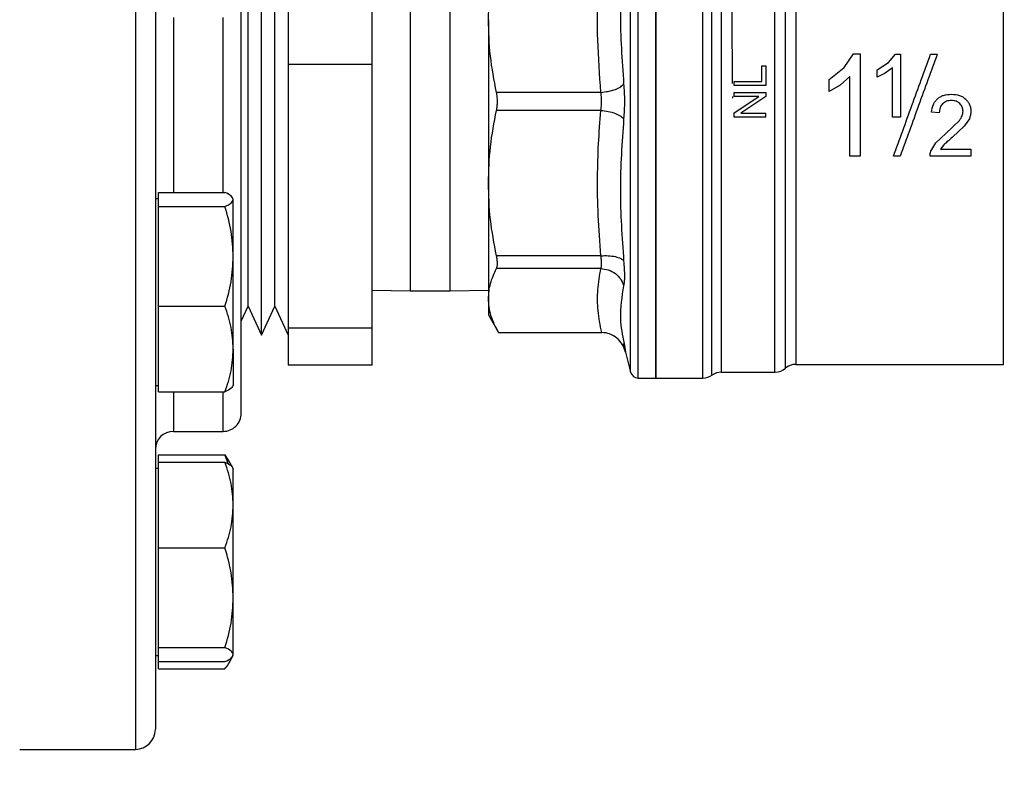
# Model space of a CAD drawing. Extents: x 0.4 to 10.6, y 0.4 to 8.1.
# Drawn here: x 3.9 to 4.1, y 2.8 to 2.9 of the extents above; entities that cross this region are included whole.
import ezdxf

# ---------------------------------------------------------------- set-up
doc = ezdxf.new("R2010")
doc.units = 0
doc.linetypes.add('SLD-SOLID', pattern=[0])
doc.layers.get('0').update_dxf_attribs({"linetype": 'CONTINUOUS'})
doc.styles.add('SLDTEXTSTYLE0', font='TXT', dxfattribs={"width": 0.75})
doc.dimstyles.new('SLDDIMSTYLE1', dxfattribs={"dimtxt": 0.125, "dimasz": 0.13, "dimexe": 0, "dimexo": 0.0625, "dimgap": 0.03125, "dimtad": 0, "dimtih": 1, "dimtoh": 1, "dimdec": 1, "dimlfac": 30, "dimrnd": 1e-09, "dimzin": 12, "dimtxsty": 'SLDTEXTSTYLE0', "dimsah": 1, "dimcen": 0.09, "dimazin": 3, "dimtfac": 1, "dimtofl": 0, "dimtmove": 0, "dimatfit": 3, "dimtolj": 1, "dimtzin": 12})

# ---------------------------------------------------------------- blocks, each defined once
blk = doc.blocks.new('_D_14')
at = {"color": 7, "linetype": 'SLD-SOLID'}
for p, q in [((3.016946083608292, 2.817453608633803), (3.016946083608293, 1.702344383303577)), ((4.270148183345825, 2.817453608633804), (4.270148183345825, 1.702344383303578)), ((3.016946083608293, 1.827344383303577), (3.481915183996466, 1.827344383303577)), ((4.270148183345825, 1.827344383303578), (3.805179082957653, 1.827344383303577))]:
    blk.add_line(p, q, dxfattribs=at)
for points in [[(3.016946083608293, 1.827344383303577), (3.146946083608293, 1.807344383303576), (3.146946083608293, 1.847344383303577)], [(4.270148183345825, 1.827344383303578), (4.140148183345826, 1.847344383303578), (4.140148183345826, 1.807344383303578)]]:
    blk.add_solid(points, dxfattribs=at)
at = {"color": 7, "linetype": 'SLD-SOLID', "insert": (3.481915183996467, 1.889259111541749), "char_height": 0.125, "attachment_point": 1, "style": 'SLDTEXTSTYLE0'}
blk.add_mtext('37.6', dxfattribs=at)
blk = doc.blocks.new('_D_15')
at = {"color": 7, "linetype": 'SLD-SOLID'}
for p, q in [((3.066880466810392, 2.817453608633803), (3.066880466810392, 2.007702352853395)), ((4.220213800143725, 2.817453608633804), (4.220213800143725, 2.007702352853395)), ((3.066880466810392, 2.132702352853394), (3.481915183996464, 2.132702352853395)), ((4.220213800143725, 2.132702352853395), (3.805179082957654, 2.132702352853395))]:
    blk.add_line(p, q, dxfattribs=at)
for points in [[(3.066880466810392, 2.132702352853394), (3.196880466810392, 2.112702352853394), (3.196880466810392, 2.152702352853394)], [(4.220213800143725, 2.132702352853395), (4.090213800143725, 2.152702352853396), (4.090213800143725, 2.112702352853395)]]:
    blk.add_solid(points, dxfattribs=at)
at = {"color": 7, "linetype": 'SLD-SOLID', "insert": (3.481915183996465, 2.194617081091566), "char_height": 0.125, "attachment_point": 1, "style": 'SLDTEXTSTYLE0'}
blk.add_mtext('34.6', dxfattribs=at)
blk = doc.blocks.new('_D_16')
at = {"color": 7, "linetype": 'SLD-SOLID'}
for p, q in [((3.066880466810392, 2.817453608633803), (3.066880466810392, 2.292141598790563)), ((3.689334535051859, 2.511748359289306), (3.689334535051859, 2.292141598790563)), ((3.066880466810392, 2.417141598790563), (3.689334535051859, 2.417141598790563)), ((3.689334535051859, 2.417141598790563), (3.83380869149443, 2.417141598790563))]:
    blk.add_line(p, q, dxfattribs=at)
for points in [[(3.066880466810392, 2.417141598790563), (3.196880466810391, 2.397141598790563), (3.196880466810391, 2.437141598790563)], [(3.689334535051859, 2.417141598790563), (3.559334535051859, 2.437141598790563), (3.559334535051859, 2.397141598790563)]]:
    blk.add_solid(points, dxfattribs=at)
at = {"color": 7, "linetype": 'SLD-SOLID', "insert": (3.83380869149443, 2.479056327028735), "char_height": 0.125, "attachment_point": 1, "style": 'SLDTEXTSTYLE0'}
blk.add_mtext('18.7', dxfattribs=at)

msp = doc.modelspace()

# ---------------------------------------------------------------- linework, layer by layer
at = {"color": 8, "linetype": 'SLD-SOLID'}
for p, q in [((3.913018262086098, 2.975786941967544), (3.913018262086098, 2.825996236794097)), ((3.995743115627882, 2.822177989300497), (3.995743115627882, 2.912729227967111)), ((4.010863966974432, 2.910624217123856), (4.010863966974176, 2.822178018082629)), ((3.958936897256731, 2.896709793829994), (3.95893689725673, 2.835786941967137)), ((3.965603563923365, 2.835786941967137), (3.965603563923365, 2.896709793829994)), ((3.919351595419458, 2.881456052239299), (3.919351595419458, 2.852232138128072)), ((3.927684928752817, 2.852232138128072), (3.927684928752817, 2.881456052239299)), ((3.913018262086098, 2.825996236794097), (3.913018262086098, 2.759120275300064)), ((3.919351595419458, 2.818894507078435), (3.919351595419458, 2.812286941966888)), ((3.927684928752817, 2.812286941966869), (3.927684928752817, 2.818894507078435))]:
    msp.add_line(p, q, dxfattribs=at)
at = {"color": 7, "linetype": 'SLD-SOLID'}
for p, q in [((3.999934272584806, 2.821193766114119), (3.999934272584806, 2.913713451153479)), ((3.938558944500809, 2.911548181968941), (3.938558944500797, 2.873683313430281)), ((3.952558944500796, 2.873683313430281), (3.952558944500809, 2.911548181968941)), ((3.934067147482142, 2.871638550806564), (3.934067147482142, 2.906530473822547)), ((3.938530120677843, 2.906620275300602), (3.938530120677843, 2.852465174199454)), ((4.023331158375718, 2.90783378264375), (4.023331158575284, 2.823490354040628)), ((3.931835660884293, 2.871117400754071), (3.931835660884293, 2.901664239235947)), ((3.936298634079963, 2.871117400754071), (3.936298634079963, 2.901664239235947)), ((3.971981516679397, 2.881113700217905), (3.971981516679397, 2.853793517609524)), ((4.031436819752489, 2.873102231451806), (4.032970047453841, 2.875397449267667)), ((4.032970047453841, 2.875397449267662), (4.034087233932901, 2.875397449267662)), ((4.038829790233382, 2.873966737900481), (4.039975433699024, 2.875370593542343)), ((4.039975433699024, 2.875370593542334), (4.040806161937056, 2.875370593542334)), ((4.045852907755495, 2.875327624381836), (4.046970154760744, 2.875327624381836)), ((3.938558944500797, 2.873683313430281), (3.952558944500796, 2.873683313430281)), ((3.938558944500797, 2.873683313430281), (3.938558944500797, 2.829588740095081)), ((3.952558944500796, 2.829588740095081), (3.952558944500796, 2.873683313430281)), ((4.036938978479523, 2.872735179023314), (4.038829790233382, 2.873966737900481)), ((4.01768751043808, 2.870790685237391), (4.01768751043808, 2.873375969277744)), ((4.01768751043808, 2.873375969277741), (4.018306975996741, 2.873375969277741)), ((4.018306975996741, 2.873375969277744), (4.018306975996741, 2.870096024234619)), ((4.028931884181282, 2.871114900674251), (4.031436819752489, 2.873102231451806)), ((4.036938978479523, 2.871489086509839), (4.036938978479523, 2.872735179023314)), ((4.038294056514221, 2.872152447746528), (4.036938978479523, 2.871489086509839)), ((4.03951710088884, 2.873043121336163), (4.038294056514221, 2.872152447746528)), ((4.03951710088884, 2.864828936717793), (4.03951710088884, 2.873043121336163)), ((3.931835660884293, 2.833242978031661), (3.931835660884293, 2.871117400754071)), ((3.934067147482142, 2.828376743445062), (3.934067147482142, 2.871638550806564)), ((3.936298634079963, 2.833242978031661), (3.936298634079963, 2.871117400754071)), ((4.013057632164724, 2.870096024234619), (4.013057632164724, 2.870790685237391)), ((4.013057632164724, 2.870790685237386), (4.01768751043808, 2.870790685237386)), ((4.028931884181282, 2.869090000339841), (4.028931884181282, 2.871114900674251)), ((4.032364904883618, 2.87161530693262), (4.030768556728762, 2.870186679362388)), ((3.99076880407562, 2.868960330707053), (3.97333645049911, 2.868960236320302)), ((4.018306975996741, 2.870096024234618), (4.013057632164724, 2.870096024234618)), ((4.013057632164737, 2.868291338579388), (4.013057632164737, 2.868957353683751)), ((4.013057632164737, 2.868957353683752), (4.018306975996741, 2.868957353683752)), ((4.018306975996741, 2.868957353683751), (4.018306975996741, 2.868244789385572)), ((4.030768556728762, 2.870186679362388), (4.028931884181269, 2.869090000339841)), ((4.013057632164724, 2.865534179930757), (4.017179047422991, 2.868291338579388)), ((4.017179047422991, 2.868291338579388), (4.013057632164737, 2.868291338579388)), ((4.018306975996741, 2.868244789385572), (4.014181980079159, 2.865487630502284)), ((3.990768804937824, 2.865946897330012), (3.97333645049911, 2.865946980947292)), ((4.013057632164724, 2.864821615554366), (4.013057632164724, 2.865534179930757)), ((4.014181980079159, 2.865487630502281), (4.018306975996873, 2.865487630502281)), ((4.018306975996873, 2.864821615554366), (4.018306975996873, 2.865487630502328)), ((4.04730722849906, 2.865525853357395), (4.046002233027584, 2.86565987989226)), ((4.018306975996741, 2.864821615554368), (4.013057632164724, 2.864821615554368)), ((4.040806161937056, 2.864828936717793), (4.03951710088884, 2.864828936717793)), ((4.048407208906059, 2.862091090244794), (4.050686108704352, 2.864277290028569)), ((4.05233096568283, 2.864558910251679), (4.051484963845034, 2.863295205835605)), ((4.046742906149274, 2.860524546326143), (4.048407208906059, 2.862091090244794)), ((4.051484963845034, 2.863295205835605), (4.049528763703434, 2.861477413941936)), ((4.045904959200639, 2.859151175919097), (4.046742906149274, 2.860524546326143)), ((4.04806015430829, 2.860173598754381), (4.047525903508906, 2.859487604078113)), ((4.047525903508906, 2.859487604078109), (4.052597750448315, 2.859487604078109)), ((4.052597750448315, 2.859487604078113), (4.052597750448315, 2.858267256927769)), ((4.034087233932901, 2.858267256927767), (4.032364904883618, 2.858267256927767)), ((4.040760688821688, 2.858267256927767), (4.039643441816571, 2.858267256927767)), ((4.052597750448315, 2.858267256927767), (4.045762396051544, 2.858267256927767)), ((3.916872428752768, 2.851054648562218), (3.916872428752789, 2.852232138128073)), ((3.916872428752789, 2.852232138128073), (3.927976860042177, 2.85223213812806)), ((3.938530120677843, 2.852465174199454), (3.938530120677843, 2.828286941967006)), ((3.971981516679522, 2.853793517609442), (3.971981516679515, 2.834475231619876)), ((3.916872428752603, 2.851188322603249), (3.916351595419254, 2.851188322603249)), ((3.916872428752789, 2.849877158996369), (3.916872428752768, 2.851054648562218)), ((3.929372428752783, 2.841542751233947), (3.929372428752767, 2.851054648562211)), ((3.916872428752793, 2.841542751233963), (3.916872428752789, 2.849877158996369)), ((3.916872428752789, 2.849877158996369), (3.92797686004221, 2.849877158996356)), ((3.916872428752789, 2.833208343471564), (3.916872428752793, 2.841542751233963)), ((3.929372428752778, 2.826051425274984), (3.929372428752783, 2.841542751233947)), ((3.990768804427063, 2.841640145026861), (3.97333645049911, 2.841640054272109)), ((3.990768804509619, 2.839509323804073), (3.973336450498333, 2.839509360964696)), ((3.952558944500796, 2.835874887397712), (3.95893689725673, 2.835786941967137)), ((3.958936897256723, 2.835786941967137), (3.965603563923356, 2.835786941967137)), ((3.965603563923365, 2.835786941967137), (3.971981516679507, 2.835874887397714)), ((3.971981516679515, 2.834475231619876), (3.971981516679515, 2.831758070575573)), ((3.916872428752789, 2.826051425274998), (3.916872428752789, 2.833208343471564)), ((3.916872428752789, 2.833208343471564), (3.92797686004221, 2.833208343471544)), ((3.930684928752778, 2.830733560093189), (3.931835660884293, 2.833242978031748)), ((3.931835660884293, 2.833242978031661), (3.934067147482142, 2.828376743445062)), ((3.934067147482142, 2.828376743445207), (3.936298634079963, 2.833242978031748)), ((3.936298634079963, 2.833242978031661), (3.938530120677811, 2.828376743445062)), ((3.971981516679507, 2.831758070575573), (3.973684219795388, 2.828808902268638)), ((3.938558944500797, 2.829588740095081), (3.952558944500796, 2.829588740095081)), ((3.938558944500797, 2.829588740095081), (3.938558944500809, 2.823359035298678)), ((3.952558944500808, 2.823359035298678), (3.952558944500796, 2.829588740095081)), ((3.938530120677839, 2.828286941967006), (3.938558944500805, 2.828286941967006)), ((3.973679523406065, 2.828817036654932), (3.990908783319714, 2.828817036620784)), ((3.916872428752782, 2.818894507078436), (3.916872428752789, 2.826051425274998)), ((3.929372428752778, 2.826051425274984), (3.929372428752786, 2.819938322603255)), ((3.994687805823799, 2.826108095419934), (3.994542250312942, 2.826976208059967)), ((3.994874970110122, 2.825539988240533), (3.994660151793622, 2.826980236599415)), ((3.994660153624106, 2.826980231811519), (3.994874970092662, 2.825539988308603)), ((3.994874970110231, 2.825539988240564), (3.995743115627882, 2.822177989300494)), ((4.021595091414373, 2.822834196791205), (4.021595091414373, 2.824653266194003)), ((3.952558944500808, 2.823359035298678), (3.938558944500809, 2.823359035298678)), ((4.023331158375719, 2.823490354040628), (4.058016442337462, 2.823490354040628)), ((4.05801479669136, 2.823490993250998), (4.05801479669136, 2.823490354040628)), ((3.997013772023388, 2.821193766114119), (3.997013772023388, 2.82119413351155)), ((3.997013772023383, 2.821193766114119), (3.999934272584798, 2.821193766114119)), ((3.999931025592022, 2.821193766114119), (4.007806353211715, 2.821193766114119)), ((4.010863966974436, 2.822178018082623), (4.019863023061239, 2.822178018082623)), ((4.019859068036767, 2.822178018082623), (4.019859043993854, 2.822178037802656)), ((3.916351595419254, 2.819938322603249), (3.916872428752597, 2.819938322603249)), ((3.916872428752782, 2.818894507078436), (3.927976860042204, 2.818894507078435)), ((3.919351595419458, 2.812286941966875), (3.927684928752816, 2.812286941966875)), ((3.916872428752793, 2.807132463115742), (3.916872428752793, 2.808351490015963)), ((3.916872428752793, 2.808351490015963), (3.927976860042214, 2.808351490015963)), ((3.928556420737632, 2.806802259210813), (3.927976860042214, 2.808351490015963)), ((3.927976860042214, 2.808351490015963), (3.928574544125726, 2.807353107510266)), ((3.916872428752767, 2.799975544919181), (3.916872428752789, 2.807132463115742)), ((3.916872428752789, 2.807132463115742), (3.927976860042176, 2.807132463115734)), ((3.929372428752778, 2.806088647590939), (3.928629160643122, 2.807376025720509)), ((3.916872428752603, 2.80608864759092), (3.916351595419254, 2.80608864759092)), ((3.929372428752767, 2.799975544919177), (3.929372428752771, 2.806088647590917)), ((3.916872428752789, 2.792818626722629), (3.916872428752767, 2.799975544919181)), ((3.929372428752783, 2.78448421896021), (3.929372428752767, 2.799975544919177)), ((3.916872428752789, 2.792818626722629), (3.92797686004221, 2.792818626722621)), ((3.916872428752793, 2.784484218960221), (3.916872428752789, 2.792818626722629)), ((3.916872428752788, 2.776149811197817), (3.916872428752793, 2.784484218960221)), ((3.929372428752778, 2.774972321631956), (3.929372428752783, 2.78448421896021)), ((3.916872428752788, 2.776149811197817), (3.92797686004221, 2.776149811197807)), ((3.916872428752788, 2.774972321631962), (3.916872428752788, 2.776149811197817)), ((3.916872428752782, 2.773794832066105), (3.916872428752788, 2.774972321631962)), ((3.916351595419254, 2.77483864759092), (3.916872428752597, 2.77483864759092)), ((3.916872428752782, 2.773794832066105), (3.927976860042203, 2.773794832066111)), ((3.916872428752788, 2.772575805165907), (3.91687242875279, 2.773794832066105)), ((3.928629160643118, 2.773551269461365), (3.929372428752778, 2.774838647590941)), ((3.916872428752788, 2.772575805165907), (3.927976860042209, 2.772575805165911)), ((3.893684928752649, 2.759120275300077), (3.913018262086095, 2.759120275300077))]:
    msp.add_line(p, q, dxfattribs=at)
for centre, radius, start, end in [((4.019859043993854, 2.824802689998633), 0.002624671916009831, 271.1236732478564, 311.4860270988489), ((4.023331158575284, 2.820865682124618), 0.002624671916010332, 89.97712328755536, 131.3939665369454), ((3.997013772023388, 2.822506102072134), 0.001312335958004362, 194.4788100229649, 270.0184414390001), ((4.007803803242943, 2.823818438030139), 0.002624671916009958, 270.0187512875458, 308.0466980317145), ((4.010863966974176, 2.819553346166622), 0.002624671916009804, 90, 123.5005509168867), ((3.927684928752817, 2.815286941966876), 0.003000000000012992, 270.0000000000008, 6.785183320426118e-11), ((3.919351595419458, 2.809286941966875), 0.003000000000012992, 90, 179.9999999999406), ((3.913018262086092, 2.762453608633416), 0.003333333333346289, 270.0000000001153, 2.289999370644832e-11)]:
    msp.add_arc(centre, radius, start, end, dxfattribs=at)
for points, knots in [([(3.916351595419445, 2.972383843027437), (3.916351595419445, 2.972406137897186), (3.916351595419445, 2.972567603776224), (3.916351595419445, 2.971887271177795), (3.916351595419445, 2.97034868636014), (3.916351595419445, 2.967864137618701), (3.916351595419445, 2.964596740437618), (3.916351595419445, 2.960515102527848), (3.916351595419445, 2.955576853527658), (3.916351595419445, 2.949736173479817), (3.916351595419445, 2.942933455040313), (3.916351595419445, 2.935241403505136), (3.916351595419445, 2.926732670738384), (3.916351595419445, 2.917510936092542), (3.916351595419445, 2.907707120487068), (3.916351595419445, 2.897473559432441), (3.916351595419445, 2.886976291197095), (3.916351595419445, 2.876385919096819), (3.916351595419445, 2.865869793378275), (3.916351595419445, 2.855579843080922), (3.916351595419445, 2.845713209284911), (3.916351595419447, 2.836243985293724), (3.916351595419441, 2.830262596723748), (3.916351595419438, 2.82727184823532)], [0, 0, 0, 0, 0.008012318967563724, 0.05802752560498339, 0.106804599293064, 0.1534016274299402, 0.200002038606962, 0.2465990667637641, 0.2931994779604588, 0.3419765516485395, 0.391991758285959, 0.4430436077728431, 0.4949015479245938, 0.5473111554465327, 0.60000101575828, 0.6526908760700275, 0.7051004835919674, 0.7569584237437202, 0.8080102732306061, 0.8580254798680284, 0.9068025535561117, 0.9534004322212898, 1, 1, 1, 1]), ([(3.930684928752778, 2.815321824340931), (3.930684928752778, 2.815343953909131), (3.930684928752778, 2.815392290664009), (3.930684928752778, 2.816117682495873), (3.930684928752778, 2.81736528084685), (3.930684928752778, 2.819173730608569), (3.930684928752778, 2.821487605409205), (3.930684928752778, 2.824275974873123), (3.930684928752778, 2.827489056344874), (3.930684928752778, 2.831424731095746), (3.930684928752778, 2.836149793908268), (3.930684928752778, 2.841652716657633), (3.930684928752778, 2.847441013919666), (3.930684928752778, 2.853529177108278), (3.930684928752778, 2.859955521394069), (3.930684928752778, 2.866140988971857), (3.930684928752778, 2.871905428937003), (3.930684928752778, 2.877171203030559), (3.930684928752778, 2.882373445973445), (3.930684928752778, 2.887452331893819), (3.930684928752778, 2.892319879721026), (3.930684928752778, 2.896889309466957), (3.930684928752778, 2.901122191389351), (3.930684928752778, 2.905341350980509), (3.930684928752778, 2.909352541566843), (3.930684928752778, 2.912980218743205), (3.930684928752778, 2.91476872537498), (3.930684928752778, 2.91564932424672)], [0, 0, 0, 0, 0.03103677453931206, 0.06779241915293059, 0.1053350802650991, 0.1428728174531085, 0.1804154784249356, 0.21795321547169, 0.2547136810277386, 0.2914693252533622, 0.3384903317241649, 0.3842249988073305, 0.4285818809759289, 0.4729430895450031, 0.518677700593805, 0.5656944357115178, 0.6024549016560766, 0.6392105462694431, 0.6767532073825174, 0.7142909445696123, 0.7518336055421798, 0.7893713425882009, 0.8261318081452765, 0.8628874523698657, 0.9099084588407078, 0.9556420378383051, 1, 1, 1, 1]), ([(4.012778024240152, 2.870442273221787), (4.012766171004339, 2.871936010431456), (4.012735831835777, 2.875759333084101), (4.012698344070678, 2.881652237890317), (4.012641731372546, 2.887900910911853), (4.012580519099719, 2.893576926868303), (4.012537336780691, 2.8985164074301), (4.012486997108369, 2.902621227945202), (4.012421863215235, 2.905781133649689), (4.01236960728637, 2.907956014309771), (4.012333080679277, 2.908238824656793), (4.012314493565813, 2.908382736956005)], [0, 0, 0, 0, 0.07326988906416115, 0.18753929727572, 0.2985878083509054, 0.4096362868257021, 0.5239052142193963, 0.6349541335406115, 0.7492235237352869, 0.8723886177869595, 0.9999999999999999, 0.9999999999999999, 0.9999999999999999, 0.9999999999999999]), ([(4.021595090619382, 2.824653265521479), (4.021595091065379, 2.825393178637885), (4.021595091957371, 2.826873004851129), (4.021595093295359, 2.830309312051768), (4.021595094633346, 2.834541987923283), (4.021595095971332, 2.839563170407282), (4.021595097309318, 2.845231094459383), (4.021595098647302, 2.851419818505629), (4.021595099985285, 2.85798294038498), (4.021595101323269, 2.864767517429463), (4.021595102661251, 2.871614876470107), (4.021595103999232, 2.878364883680969), (4.021595105337213, 2.884860207927512), (4.021595106675193, 2.890947355254835), (4.021595108013172, 2.896490307727296), (4.02159510935115, 2.901336140983865), (4.021595110689128, 2.905458794139777), (4.021595111581112, 2.907443903764202), (4.021595112027104, 2.90843645856329)], [0, 0, 0, 0, 0.06250001239641734, 0.1250000231399529, 0.1875000322306419, 0.250000039668483, 0.3125000454534759, 0.3750000495856184, 0.4375000520649102, 0.5000000528913492, 0.5625000520649349, 0.6250000495856664, 0.6875000454535419, 0.7500000396685609, 0.8125000322307218, 0.875000023140024, 0.9375000123964653, 0.9999999999999999, 0.9999999999999999, 0.9999999999999999, 0.9999999999999999]), ([(3.994580783607979, 2.894129797738647), (3.994306275042461, 2.890164556244094), (3.993757256774945, 2.882234056838671), (3.994306274290306, 2.874341914651237), (3.994580783616227, 2.870395835389062)], [0, 0, 0, 0, 0.4999989649884794, 1, 1, 1, 1]), ([(3.971981516679308, 2.881113700217776), (3.9720432919345, 2.883145864786097), (3.972167387418595, 2.887228121428885), (3.972945623580026, 2.891248264230261), (3.97333645049911, 2.893267162995454)], [0, 0, 0, 0, 0.4978042161830726, 1, 1, 1, 1]), ([(3.99076880407562, 2.868960330707524), (3.990561737209703, 2.871877246510432), (3.990169146889711, 2.877407599729328), (3.990205665777315, 2.885525987786622), (3.990582276664297, 2.890703001827573), (3.990768804906066, 2.893267078863186)], [0, 0, 0, 0, 0.3603389942873512, 0.683188014876697, 1, 1, 1, 1]), ([(3.97333645049911, 2.868960236320266), (3.972945451531991, 2.870980194627501), (3.972167278404715, 2.875000351725331), (3.972043234023828, 2.879082605630064), (3.971981516679308, 2.881113700217776)], [0, 0, 0, 0, 0.5024575552842365, 1, 1, 1, 1]), ([(4.039643441816564, 2.858267256928019), (4.04067621449185, 2.861104776532796), (4.042742103254725, 2.866780759259896), (4.044815858015222, 2.872478353637841), (4.045852907755402, 2.875327624381836)], [0, 0, 0, 0, 0.4999168850938554, 1, 1, 1, 1]), ([(4.046970154760644, 2.875327624381872), (4.045933105020393, 2.872478353637681), (4.043859350259853, 2.866780759259614), (4.041793461496951, 2.861104776532442), (4.040760688821701, 2.858267256927763)], [0, 0, 0, 0, 0.5000831149297887, 1, 1, 1, 1]), ([(3.990768801897882, 2.868960323818834), (3.991192051139154, 2.869007427143372), (3.992063121162153, 2.869104368354336), (3.99323465452022, 2.869446385610331), (3.994155258397653, 2.869892245430521), (3.994441618869561, 2.870231159164128), (3.994580760126953, 2.870395835813554)], [0, 0, 0, 0, 0.2429479041593325, 0.5000000373956975, 0.7570522808897114, 1, 1, 1, 1]), ([(3.994580783607686, 2.870395835376036), (3.994616850611875, 2.869921010121501), (3.994688972294991, 2.868971521875567), (3.994716795883149, 2.867453569103092), (3.994688965785008, 2.865935652195613), (3.994616847365094, 2.864986178571922), (3.994580783607861, 2.864511381893004)], [0, 0, 0, 0, 0.250044852324335, 0.5000042562412562, 0.7499706019352408, 1, 1, 1, 1]), ([(3.97333645049911, 2.865946980947306), (3.973380884084574, 2.866191077858693), (3.973468883956087, 2.866674507152431), (3.973503820661797, 2.867452847203594), (3.973469035135948, 2.868231621275311), (3.973380931529646, 2.868715792100832), (3.97333645049911, 2.868960236320302)], [0, 0, 0, 0, 0.2522763125094671, 0.499628442206743, 0.7473764868878697, 0.9999999999999999, 0.9999999999999999, 0.9999999999999999, 0.9999999999999999]), ([(3.990768804937824, 2.865946897330425), (3.990804733015206, 2.866190204766562), (3.990876353183701, 2.866675221523426), (3.990903712743398, 2.867453617742166), (3.990876352951403, 2.868232011703414), (3.990804732305932, 2.868717025393882), (3.99076880407562, 2.868960330707053)], [0, 0, 0, 0, 0.2508243541966176, 0.5000012196361937, 0.7491774722398105, 1, 1, 1, 1]), ([(4.047009436952069, 2.867883648723109), (4.047163913545377, 2.868002356638482), (4.047477536191562, 2.86824336072684), (4.048260950686998, 2.868576945903443), (4.048911220033631, 2.868620638190823), (4.049359950990442, 2.868650788899946)], [0, 0, 0, 0, 0.2312642048931617, 0.4695189760070043, 1, 1, 1, 1]), ([(4.049359950990442, 2.868650788899946), (4.049813175849369, 2.868618374735954), (4.050470563685362, 2.868571359051131), (4.051255038162739, 2.868210850426054), (4.051563443338369, 2.867953009008379), (4.051715997131518, 2.867825466770422)], [0, 0, 0, 0, 0.5287079540197235, 0.7668735968900859, 1, 1, 1, 1]), ([(4.012797137423904, 2.867986106173608), (4.012796688848472, 2.868037876540557), (4.012795904689257, 2.868128376838665), (4.012795221315838, 2.868218520684326), (4.012794928863703, 2.868257098070364)], [0, 0, 0, 0, 0.5720463692624607, 1, 1, 1, 1]), ([(4.046002233027594, 2.86565987989236), (4.046072257678943, 2.866099447381218), (4.046173740702192, 2.866736489291926), (4.046593259759292, 2.867469964664686), (4.046871753204333, 2.867746789778095), (4.047009436952069, 2.867883648723109)], [0, 0, 0, 0, 0.5295148937170675, 0.7673979268069955, 1, 1, 1, 1]), ([(4.04786449679661, 2.867049523762983), (4.04777847454455, 2.866951595565414), (4.047605118936878, 2.866754246602895), (4.047361028857947, 2.866247281991521), (4.047329169763628, 2.865820071776298), (4.047307228499064, 2.865525853357437)], [0, 0, 0, 0, 0.2346720877417693, 0.4729209175440851, 1, 1, 1, 1]), ([(4.049331735089392, 2.867599738315799), (4.049050379069131, 2.867577506669307), (4.048639739016653, 2.867545059506906), (4.048152713726528, 2.86730413875588), (4.047960454578011, 2.86713429425109), (4.04786449679661, 2.867049523762983)], [0, 0, 0, 0, 0.521548489247595, 0.7612017642134671, 1, 1, 1, 1]), ([(4.050735486676925, 2.86707773988965), (4.050641410578878, 2.867158072156367), (4.050453554718055, 2.867318483646954), (4.049988172359597, 2.867546457589322), (4.049597923818393, 2.867578132703953), (4.049331735089392, 2.867599738315799)], [0, 0, 0, 0, 0.2417947152458738, 0.4828277885489265, 1, 1, 1, 1]), ([(4.051278647412489, 2.86580801484043), (4.051272548310064, 2.865928753879625), (4.051260596468115, 2.866165354909254), (4.05115319528219, 2.866504019908839), (4.050982054626795, 2.866816108321898), (4.050818890514561, 2.866989240647113), (4.050735486676925, 2.86707773988965)], [0, 0, 0, 0, 0.2546791727750539, 0.4990710122069624, 0.7439424675368698, 1, 1, 1, 1]), ([(4.051715997131518, 2.867825466770422), (4.051849346691172, 2.867684871238589), (4.052110999718176, 2.867409000462689), (4.052384098016603, 2.866907450045399), (4.052555124164507, 2.866359756314433), (4.052573984374974, 2.86597621128639), (4.052583642651729, 2.865779798630495)], [0, 0, 0, 0, 0.2534664018898554, 0.497341359586298, 0.7425894970509668, 1, 1, 1, 1]), ([(3.971981516679308, 2.853793517609603), (3.972043291853876, 2.855825681130166), (3.972167387245634, 2.859907937958459), (3.972945623377516, 2.863928080959215), (3.97333645049911, 2.865946980947292)], [0, 0, 0, 0, 0.4978039369005208, 1, 1, 1, 1]), ([(3.990768804427063, 2.841640145026385), (3.990599204686046, 2.843887639647563), (3.990267282118104, 2.848286196989836), (3.99018129465254, 2.854523050982835), (3.990338089125847, 2.860381336066232), (3.990623932675513, 2.864074907890814), (3.990768804937824, 2.865946897330012)], [0, 0, 0, 0, 0.2777158056560513, 0.5435158262550855, 0.7686430390430833, 1, 1, 1, 1]), ([(3.990768804937824, 2.865946897329918), (3.991192053815316, 2.865899796337551), (3.99206312363314, 2.865802859865838), (3.993234660209608, 2.865460851607105), (3.994155271594868, 2.865014992801227), (3.994441638990229, 2.864676065256841), (3.994580783614245, 2.864511381893804)], [0, 0, 0, 0, 0.2429477270660684, 0.4999999849031536, 0.7570522509349661, 1, 1, 1, 1]), ([(4.050686108704352, 2.864277290028569), (4.050858539521629, 2.864529830538773), (4.051176290844197, 2.864995206057989), (4.051246526028009, 2.865552940409504), (4.051278647412489, 2.86580801484043)], [0, 0, 0, 0, 0.5426596367359711, 1, 1, 1, 1]), ([(4.052583642651729, 2.865779798630495), (4.052572761220011, 2.865571595745136), (4.052550811898725, 2.865151622331497), (4.052404661600102, 2.864757596684475), (4.05233096568283, 2.864558910251679)], [0, 0, 0, 0, 0.495752537181781, 1, 1, 1, 1]), ([(3.994580783607963, 2.864511381893688), (3.99430627501715, 2.860565319953249), (3.993757256583112, 2.85267317806895), (3.994306274187077, 2.844742678399296), (3.994580783615264, 2.840777419519007)], [0, 0, 0, 0, 0.4999988594082636, 1, 1, 1, 1]), ([(4.049528763703434, 2.861477413941936), (4.049211203694803, 2.861211317100596), (4.048708662034138, 2.860790216379755), (4.048234638617793, 2.860339502869788), (4.04806015430829, 2.860173598754381)], [0, 0, 0, 0, 0.6319078267288084, 1, 1, 1, 1]), ([(4.045762396051544, 2.858267256927769), (4.045763240333451, 2.858417105144953), (4.045764937863614, 2.858718392981048), (4.045858121356624, 2.859006407841781), (4.045904959200639, 2.859151175919097)], [0, 0, 0, 0, 0.4973590010336836, 1, 1, 1, 1]), ([(3.929372428752767, 2.851054648562211), (3.929302105406699, 2.851251950686536), (3.929159897478717, 2.851650935203845), (3.928374081558963, 2.852036991043119), (3.927976860042177, 2.85223213812806)], [0, 0, 0, 0, 0.494510728528855, 0.9999999999999999, 0.9999999999999999, 0.9999999999999999, 0.9999999999999999]), ([(3.97333645049911, 2.841640054272103), (3.972945451481672, 2.843660012870037), (3.972167278401234, 2.847680169787086), (3.97204323401481, 2.851762423503176), (3.971981516679308, 2.853793517609603)], [0, 0, 0, 0, 0.5024576501893753, 1, 1, 1, 1]), ([(3.92797686004221, 2.849877158996356), (3.928366918726736, 2.850068388478378), (3.92915418770469, 2.850454353577578), (3.929299242507267, 2.850853342087078), (3.929372428752767, 2.851054648562211)], [0, 0, 0, 0, 0.495457963476495, 1, 1, 1, 1]), ([(3.929372428752783, 2.841542751233947), (3.929302105406706, 2.842939278561419), (3.929159897478708, 2.845763337266125), (3.928374081558982, 2.84849588528768), (3.92797686004221, 2.849877158996356)], [0, 0, 0, 0, 0.4945107285287504, 1, 1, 1, 1]), ([(3.92797686004221, 2.833208343471544), (3.928366918726741, 2.834561887932236), (3.929154187704705, 2.837293793685032), (3.929299242507283, 2.840117880646892), (3.929372428752783, 2.841542751233947)], [0, 0, 0, 0, 0.4954579634768233, 1, 1, 1, 1]), ([(3.973336450498333, 2.839509360964589), (3.973380884083613, 2.839621539870711), (3.973468883955614, 2.839843708064384), (3.973503820660027, 2.840346560622286), (3.973469035135519, 2.840944529486236), (3.973380931529354, 2.84140671155704), (3.97333645049911, 2.841640054272109)], [0, 0, 0, 0, 0.2522763108368399, 0.4996284437306121, 0.7473764889231397, 1, 1, 1, 1]), ([(3.990768803638326, 2.84164015112659), (3.991192052386641, 2.84165665453382), (3.992063121872188, 2.841690619464614), (3.99323465490377, 2.841524663961363), (3.994155259079081, 2.841217134531481), (3.994441619874794, 2.840921206064251), (3.994580761290087, 2.840777415760648)], [0, 0, 0, 0, 0.2429477097909292, 0.4999999112212966, 0.757052218598148, 1, 1, 1, 1]), ([(3.990768804509619, 2.839509323805073), (3.990804732169382, 2.839621142819898), (3.990876350612421, 2.839844043609897), (3.99090371107445, 2.840347054319303), (3.990876352865591, 2.840944871209893), (3.990804732208942, 2.841407880882588), (3.990768804427063, 2.841640145026861)], [0, 0, 0, 0, 0.250833873219822, 0.5000139608299481, 0.7491870334812675, 1, 1, 1, 1]), ([(3.99458078360773, 2.840777419530983), (3.994616848368232, 2.840321798428863), (3.994688967495197, 2.83941068753686), (3.994716796617874, 2.838243462743804), (3.994688968642541, 2.837263996867563), (3.994616848754215, 2.836832341426354), (3.994580783607813, 2.836616482569058)], [0, 0, 0, 0, 0.2500332285286015, 0.4999943962539053, 0.7499611311187546, 1, 1, 1, 1]), ([(3.971981516679302, 2.834475231620387), (3.972043291703824, 2.835316980223393), (3.972167386954401, 2.837007906364212), (3.972945622946634, 2.83867310413138), (3.973336450498333, 2.839509360964696)], [0, 0, 0, 0, 0.4978032941162103, 1, 1, 1, 1]), ([(3.990908783319714, 2.828817036620784), (3.99067089019994, 2.830032665858707), (3.9902056439374, 2.832410065256037), (3.990162231426193, 2.835982219763332), (3.990565479191329, 2.838327026779493), (3.990768804509619, 2.839509323804073)], [0, 0, 0, 0, 0.3415702070393011, 0.6680069704047868, 1, 1, 1, 1]), ([(3.990768804509619, 2.839509323776041), (3.991192231770576, 2.839459178393805), (3.992063547567776, 2.839355990744525), (3.993235146143374, 2.838706086899049), (3.994155459695651, 2.837768023653704), (3.994441713643805, 2.836993007241984), (3.994580783812012, 2.836616482609097)], [0, 0, 0, 0, 0.24304913929797, 0.5001391598825832, 0.7571536338159259, 1, 1, 1, 1]), ([(3.973679523406065, 2.828817036654932), (3.973190728966307, 2.829757061263934), (3.972219249784668, 2.831625360621682), (3.972060428101009, 2.833529265883545), (3.971981516679302, 2.834475231620387)], [0, 0, 0, 0, 0.5031445336119966, 1, 1, 1, 1]), ([(3.929372428752778, 2.826051425274984), (3.929302105406703, 2.82725065047813), (3.929159897478708, 2.829675724665524), (3.928374081558982, 2.832022216847809), (3.92797686004221, 2.833208343471544)], [0, 0, 0, 0, 0.4945107285293106, 1, 1, 1, 1]), ([(3.994874970396755, 2.825539988314548), (3.994809812801013, 2.825755781026581), (3.994697372269774, 2.826128168112112), (3.994504775782322, 2.826518788330991), (3.994394630940043, 2.826712178785056), (3.994121543394343, 2.827169940904648), (3.993497207796605, 2.827907237659021), (3.992282844698101, 2.82866710482927), (3.991362234918364, 2.828767557815029), (3.990908783319715, 2.828817036506202)], [0, 0, 0, 0, 0.1224630198390854, 0.2113308026645645, 0.2361947344925425, 0.2436034996651685, 0.5014264881475632, 0.7544247726132924, 1, 1, 1, 1]), ([(3.916351595419438, 2.82727184823532), (3.916351595419441, 2.824345625176718), (3.916351595419447, 2.818493072980417), (3.916351595419444, 2.810086351919013), (3.916351595419445, 2.80196021319473), (3.916351595419445, 2.794214416231874), (3.916351595419445, 2.787033375534862), (3.916351595419445, 2.78056545982502), (3.916351595419445, 2.774941279757106), (3.916351595419445, 2.77027440368838), (3.916351595419445, 2.766636823654586), (3.916351595419445, 2.764116441344866), (3.916351595419445, 2.762665041016916), (3.916351595419445, 2.762567577546816), (3.916351595419445, 2.762523374240171)], [0, 0, 0, 0, 0.07766364876143057, 0.1553301129233371, 0.2366257901018204, 0.3199850362675942, 0.4050720322975425, 0.4915025219303799, 0.5788524634500488, 0.6666694961378805, 0.7544865288257123, 0.8418364703453795, 0.9282669599782141, 1, 1, 1, 1]), ([(3.927976860042204, 2.818894507078435), (3.928366918726748, 2.820056822057101), (3.929154187704739, 2.822402762710686), (3.929299242507291, 2.824827861163057), (3.929372428752778, 2.826051425274984)], [0, 0, 0, 0, 0.4954579634775709, 1, 1, 1, 1]), ([(3.929372428752786, 2.82007199664429), (3.929302105406708, 2.819874694519964), (3.929159897478708, 2.819475710002657), (3.928374081558978, 2.819089654163379), (3.927976860042204, 2.818894507078435)], [0, 0, 0, 0, 0.4945107285297655, 0.9999999999999999, 0.9999999999999999, 0.9999999999999999, 0.9999999999999999]), ([(3.929372428752767, 2.799975544919177), (3.929302105406699, 2.801174770122324), (3.929159897478717, 2.803599844309723), (3.928374081558963, 2.805946336492001), (3.927976860042176, 2.807132463115734)], [0, 0, 0, 0, 0.494510728528851, 1, 1, 1, 1]), ([(3.927976860042176, 2.807132463115734), (3.928366918726717, 2.80694123363371), (3.929154187704701, 2.806555268534507), (3.929299242507289, 2.806156280025013), (3.929372428752795, 2.805954973549884)], [0, 0, 0, 0, 0.4954579634770123, 0.9999999999999999, 0.9999999999999999, 0.9999999999999999, 0.9999999999999999]), ([(3.92797686004221, 2.792818626722621), (3.928366918726735, 2.793980941701287), (3.92915418770469, 2.79632688235488), (3.929299242507267, 2.798751980807249), (3.929372428752767, 2.799975544919177)], [0, 0, 0, 0, 0.495457963476492, 1, 1, 1, 1]), ([(3.929372428752783, 2.78448421896021), (3.929302105406706, 2.785880746287682), (3.929159897478708, 2.788704804992388), (3.928374081558982, 2.791437353013944), (3.92797686004221, 2.792818626722621)], [0, 0, 0, 0, 0.4945107285287518, 1, 1, 1, 1]), ([(3.92797686004221, 2.776149811197807), (3.92836691872674, 2.777503355658497), (3.929154187704704, 2.780235261411291), (3.929299242507283, 2.783059348373153), (3.929372428752783, 2.78448421896021)], [0, 0, 0, 0, 0.495457963476824, 1, 1, 1, 1]), ([(3.929372428752778, 2.774972321631956), (3.929302105406703, 2.775169623756279), (3.929159897478708, 2.775568608273583), (3.928374081558982, 2.775954664112863), (3.92797686004221, 2.776149811197807)], [0, 0, 0, 0, 0.4945107285293145, 1, 1, 1, 1]), ([(3.927976860042203, 2.773794832066111), (3.928366918726748, 2.773986061548131), (3.929154187704739, 2.774372026647326), (3.929299242507291, 2.774771015156824), (3.929372428752778, 2.774972321631956)], [0, 0, 0, 0, 0.4954579634775781, 1, 1, 1, 1]), ([(3.927976860042209, 2.772575805165911), (3.928411516234067, 2.773133810103504), (3.92888606396859, 2.773743027190359), (3.929013218966144, 2.774372898438391), (3.929023907899292, 2.774425846822582)], [0, 0, 0, 0, 0.915937766082328, 1, 1, 1, 1])]:
    msp.add_open_spline(points, degree=3, knots=knots, dxfattribs=at)
for points in [[(3.997013772023388, 2.82119413351155), (3.997013772023388, 2.821377911413784), (3.997013772023386, 2.821745467218252), (3.997013772023386, 2.824524035726526), (3.997013772023386, 2.828820881534482), (3.997013772023386, 2.834632722148978), (3.997013772023386, 2.841693522746829), (3.997013772023386, 2.849744215226893), (3.997013772023386, 2.858473096760519), (3.997013772023386, 2.867546385269632), (3.997013772023386, 2.876616117436461), (3.997013772023386, 2.885334466263803), (3.997013772023386, 2.89336805342327), (3.997013772023386, 2.90040583174794), (3.997013772023386, 2.90618961572562), (3.997013772023386, 2.910454445665255), (3.997013772023386, 2.913198267597926), (3.997013772023388, 2.913541723301628), (3.997013772023388, 2.913713451153479)], [(3.999934272584675, 2.913713451153479), (3.999934272584675, 2.913541285354876), (3.999934272584674, 2.913196953757671), (3.999934272584675, 2.910446221321098), (3.999934272584674, 2.906170942847522), (3.999934272584675, 2.900373579041724), (3.999934272584675, 2.893320282842126), (3.999934272584675, 2.885270490321245), (3.999934272584675, 2.876536659572313), (3.999934272584675, 2.867453608633804), (3.999934272584675, 2.858370557695295), (3.999934272584675, 2.849636726946363), (3.999934272584675, 2.841586934425482), (3.999934272584675, 2.834533638225884), (3.999934272584674, 2.828736274420086), (3.999934272584675, 2.824460995946509), (3.999934272584674, 2.82171026350994), (3.999934272584675, 2.821365931912725), (3.999934272584675, 2.821193766114119)], [(4.007803803251735, 2.821193766114119), (4.007803803251735, 2.821334704054064), (4.007803803251734, 2.821616579933955), (4.007803803251734, 2.823873455605144), (4.007803803251734, 2.827398307874573), (4.007803803251734, 2.832212755151351), (4.007803803251734, 2.838129624101521), (4.007803803251734, 2.844972081296009), (4.007803803251735, 2.85252207116196), (4.007803803251734, 2.860542473359059), (4.007803803251735, 2.868780544212262), (4.007803803251734, 2.87697669470179), (4.007803803251735, 2.884873422487591), (4.007803803251734, 2.892219579976749), (4.007803803251735, 2.898792896751384), (4.007803803251734, 2.904352372700055), (4.007803803251737, 2.908849685714979), (4.007803803251731, 2.910729929918765), (4.007803803251728, 2.911670052020658)], [(4.058014796617476, 2.823490993250998), (4.058014796617478, 2.823669535990073), (4.05801479661748, 2.824026621468223), (4.05801479661748, 2.826676559782256), (4.05801479661748, 2.830767296488329), (4.05801479661748, 2.836295437721821), (4.05801479661748, 2.843008197268984), (4.05801479661748, 2.850659492996935), (4.05801479661748, 2.858953350639418), (4.05801479661748, 2.8675729065385), (4.05801479661748, 2.876187893561494), (4.05801479661748, 2.884468219550836), (4.05801479661748, 2.892097539096191), (4.05801479661748, 2.898780719533239), (4.05801479661748, 2.904272811711261), (4.05801479661748, 2.908322409427775), (4.05801479661748, 2.910927696589688), (4.058014796617478, 2.91125380768121), (4.058014796617476, 2.91141686322697)], [(4.019859043993854, 2.822178037802656), (4.019859043399467, 2.822314794108114), (4.019859042210692, 2.822588306719031), (4.019859040427521, 2.824746432454647), (4.019859038644352, 2.828114526313709), (4.019859036861183, 2.832715696550707), (4.019859035078014, 2.838374977503074), (4.019859033294845, 2.84492789634121), (4.019859031511674, 2.852171073881135), (4.019859029728506, 2.859883031643536), (4.019859027945336, 2.86782714550852), (4.019859026162167, 2.875759684412214), (4.019859024378998, 2.883437993066535), (4.019859022595829, 2.890624316770604), (4.019859020812659, 2.897106849533891), (4.019859019029489, 2.902654817009406), (4.019859017246323, 2.907217445318306), (4.019859016057538, 2.909212056849889), (4.019859015463146, 2.91020936261568)], [(4.034087233932901, 2.875397449267667), (4.034087233932904, 2.872536635208671), (4.034087233932909, 2.866815007090679), (4.034087233932904, 2.861116506982073), (4.034087233932901, 2.858267256927769)], [(4.040806161937056, 2.875370593542343), (4.040806161937058, 2.873622848236996), (4.040806161937063, 2.870127357626303), (4.040806161937058, 2.86659507702063), (4.040806161937056, 2.864828936717793)], [(4.032364904883618, 2.858267256927769), (4.032364904883621, 2.860477846953013), (4.032364904883626, 2.864899027003499), (4.032364904883621, 2.869376546956246), (4.032364904883618, 2.87161530693262)]]:
    msp.add_open_spline(points, degree=3, dxfattribs=at)
at = {"color": 8, "linetype": 'SLD-SOLID'}
for points, knots in [([(4.009333875588179, 2.821794365148655), (4.009333876012237, 2.82178474867643), (4.009333876894948, 2.821764731226961), (4.009333878236308, 2.823840590567642), (4.009333879612265, 2.827444897344697), (4.009333880988219, 2.832575363924026), (4.009333882364174, 2.838991675617686), (4.009333883740127, 2.846468656307639), (4.009333885116081, 2.854724828279814), (4.009333886492033, 2.863454340426698), (4.009333887867984, 2.872332279691566), (4.009333889243935, 2.881029505827684), (4.009333890619886, 2.889219906594128), (4.009333891995836, 2.896609672281276), (4.009333893371785, 2.902884578820336), (4.009333894747731, 2.907959061016071), (4.009333895665036, 2.910048655341987), (4.009333896123689, 2.911093452493676)], [0, 0, 0, 0, 0.06194977756727126, 0.1289533742783509, 0.1959569695441343, 0.2629605633646205, 0.3299641557398075, 0.3969677466696945, 0.4639713361542805, 0.5309749241935646, 0.5979785107875455, 0.6649820959362226, 0.7319856796395943, 0.7989892618976601, 0.865992842710418, 0.9329964220778668, 1, 1, 1, 1]), ([(3.994580783607923, 2.836616482569242), (3.994269313456902, 2.834799555987169), (3.993726385518388, 2.831632446071812), (3.994381057700043, 2.828370741971338), (3.994660153624106, 2.826980231811519)], [0, 0, 0, 0, 0.5736859883710281, 1, 1, 1, 1])]:
    msp.add_open_spline(points, degree=3, knots=knots, dxfattribs=at)

# ---------------------------------------------------------------- dimensions: what is measured, and where the dimension line sits
at = {"color": 7, "linetype": 'SLD-SOLID'}
for base, p1, p2, angle, picture, middle in [((3.016946083608293, 1.827344383303577), (4.270148183345825, 2.867453608633804), (3.016946083608292, 2.867453608633803), 4.060707759273169e-14, '_D_14', (3.643547133477059, 1.827344383303578)), ((3.066880466810392, 2.132702352853395), (4.220213800143725, 2.867453608633804), (3.066880466810392, 2.867453608633803), 4.412330193937825e-14, '_D_15', (3.643547133477059, 2.132702352853395))]:
    dim = msp.add_linear_dim(base=base, p1=p1, p2=p2, angle=angle, dimstyle='SLDDIMSTYLE1', dxfattribs=at)
    dim.commit()
    dim.dimension.update_dxf_attribs({"geometry": picture, "text_midpoint": middle, "dimtype": 160})
dim = msp.add_linear_dim(base=(3.689334535051859, 2.417141598790563), p1=(3.066880466810392, 2.867453608633803), p2=(3.689334535051859, 2.561748359289306), dimstyle='SLDDIMSTYLE1', dxfattribs=at)
dim.commit()
dim.dimension.update_dxf_attribs({"geometry": '_D_16', "text_midpoint": (3.995440640975024, 2.417141598790563), "dimtype": 160})

doc.saveas('drawing.dxf')
